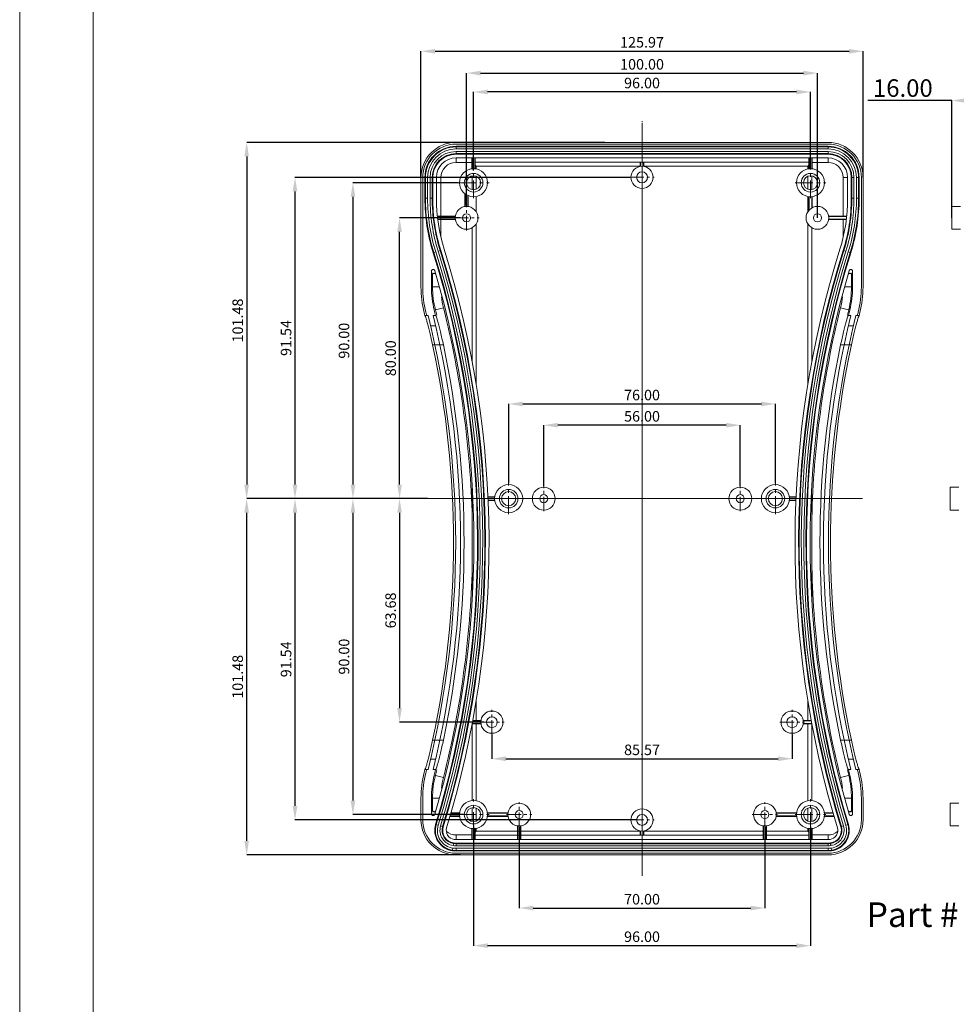
# Model space of a CAD drawing. Extents: x -84 to 1887, y -837 to 523.
# Drawn here: x -84 to 183, y 74 to 355 of the extents above; entities that cross this region are included whole.
import ezdxf

# ---------------------------------------------------------------- set-up
doc = ezdxf.new("R2010")
doc.units = 0
doc.header["$LTSCALE"] = 1.21
doc.header["$MEASUREMENT"] = 0
doc.linetypes.add('CENTER', pattern=[2, 1.25, -0.25, 0.25, -0.25])
doc.layers.get('0').update_dxf_attribs({"linetype": 'CONTINUOUS', "lineweight": 9})
doc.layers.get('Defpoints').update_dxf_attribs({"linetype": 'CONTINUOUS', "lineweight": 9})
doc.layers.add('dimension', color=3, linetype='CONTINUOUS', lineweight=9)
doc.layers.add('XL', color=1, linetype='CENTER', lineweight=9)
doc.styles.get("Standard").update_dxf_attribs({"font": 'Vrinda.ttf'})
doc.dimstyles.get("Standard").update_dxf_attribs({"dimtxt": 0.15625, "dimasz": 0.18, "dimexe": 0.18, "dimexo": 0.0625, "dimgap": 0.09, "dimtad": 0, "dimtih": 1, "dimtoh": 1, "dimdec": 4, "dimzin": 0, "dimdsep": 46, "dimtxsty": 'Standard', "dimcen": 0.09, "dimadec": 0, "dimazin": 0, "dimtp": 0.01, "dimtm": 0.01, "dimtfac": 1, "dimtdec": 4, "dimtofl": 0, "dimtmove": 0, "dimatfit": 0, "dimfxl": 1, "dimtolj": 1, "dimtzin": 0, "dimarcsym": 0})

# ---------------------------------------------------------------- blocks, each defined once
blk = doc.blocks.new('*D0')
at = {"layer": 'Defpoints', "color": 0}
for p in [(197.83, 331.89), (197.83, 314.7), (181.83, 298.49)]:
    blk.add_point(p, dxfattribs=at)
at = {"layer": 'dimension', "color": 4, "lineweight": -2}
for p, q in [((181.83, 331.89), (157.91, 331.89)), ((193.83, 331.89), (185.83, 331.89))]:
    blk.add_line(p, q, dxfattribs=at)
at = {"layer": 'dimension', "color": 6, "lineweight": -2}
for p, q in [((181.83, 298.49), (181.83, 331.89)), ((197.83, 314.7), (197.83, 331.89))]:
    blk.add_line(p, q, dxfattribs=at)
at = {"layer": 'dimension', "color": 4}
for points in [[(185.83, 332.56), (185.83, 331.23), (181.83, 331.89)], [(193.83, 332.56), (193.83, 331.23), (197.83, 331.89)]]:
    blk.add_solid(points, dxfattribs=at)
at = {"layer": 'dimension', "color": 3, "insert": (167.87, 335.46), "char_height": 5, "attachment_point": 5}
blk.add_mtext('\\A1;16.00', dxfattribs=at)
blk = doc.blocks.new('Griptech')
at = {"color": 7, "linetype": 'Continuous'}
for p, q in [((-367.397, -74.71), (-367.397, 284.993)), ((-361.863, -69.176), (-361.863, 279.459))]:
    blk.add_line(p, q, dxfattribs=at)
blk = doc.blocks.new('*D69')
at = {"color": 6, "lineweight": -2}
for p, q in [((30.73, 218.49), (24.45, 218.49)), ((48.5, 154.81), (24.45, 154.81))]:
    blk.add_line(p, q, dxfattribs=at)
at = {"color": 4, "lineweight": -2}
blk.add_line((24.45, 214.49), (24.45, 158.81), dxfattribs=at)
at = {"color": 4}
for points in [[(23.79, 214.49), (25.12, 214.49), (24.45, 218.49)], [(23.79, 158.81), (25.12, 158.81), (24.45, 154.81)]]:
    blk.add_solid(points, dxfattribs=at)
at = {"layer": 'Defpoints', "color": 0}
for p in [(30.73, 218.49), (24.45, 154.81), (48.5, 154.81)]:
    blk.add_point(p, dxfattribs=at)
at = {"color": 3, "insert": (21.91, 186.65), "char_height": 3, "attachment_point": 5, "rotation": 90}
blk.add_mtext('\\A1;63.68', dxfattribs=at)
blk = doc.blocks.new('*D70')
at = {"color": 6, "lineweight": -2}
for p, q in [((32.41, 218.49), (11.17, 218.49)), ((42.9, 128.49), (11.17, 128.49))]:
    blk.add_line(p, q, dxfattribs=at)
at = {"color": 4, "lineweight": -2}
blk.add_line((11.17, 214.49), (11.17, 132.49), dxfattribs=at)
at = {"color": 4}
for points in [[(10.5, 214.49), (11.84, 214.49), (11.17, 218.49)], [(10.5, 132.49), (11.84, 132.49), (11.17, 128.49)]]:
    blk.add_solid(points, dxfattribs=at)
at = {"layer": 'Defpoints', "color": 0}
for p in [(32.41, 218.49), (11.17, 128.49), (42.9, 128.49)]:
    blk.add_point(p, dxfattribs=at)
at = {"color": 3, "insert": (8.63, 173.49), "char_height": 3, "attachment_point": 5, "rotation": 90}
blk.add_mtext('\\A1;90.00', dxfattribs=at)
blk = doc.blocks.new('*D71')
at = {"color": 6, "lineweight": -2}
for p, q in [((16.81, 218.49), (-19.11, 218.49)), ((41.86, 117.01), (-19.11, 117.01))]:
    blk.add_line(p, q, dxfattribs=at)
at = {"color": 4, "lineweight": -2}
blk.add_line((-19.11, 121.01), (-19.11, 214.49), dxfattribs=at)
at = {"color": 4}
for points in [[(-19.78, 214.49), (-18.45, 214.49), (-19.11, 218.49)], [(-19.78, 121.01), (-18.45, 121.01), (-19.11, 117.01)]]:
    blk.add_solid(points, dxfattribs=at)
at = {"layer": 'Defpoints', "color": 0}
for p in [(-19.11, 218.49), (16.81, 218.49), (41.86, 117.01)]:
    blk.add_point(p, dxfattribs=at)
at = {"color": 3, "insert": (-21.66, 167.75), "char_height": 3, "attachment_point": 5, "rotation": 90}
blk.add_mtext('\\A1;101.48', dxfattribs=at)
blk = doc.blocks.new('*D72')
at = {"color": 6, "lineweight": -2}
for p, q in [((41.72, 298.49), (24.45, 298.49)), ((32.41, 218.49), (24.45, 218.49))]:
    blk.add_line(p, q, dxfattribs=at)
at = {"color": 4, "lineweight": -2}
blk.add_line((24.45, 222.49), (24.45, 294.49), dxfattribs=at)
at = {"color": 4}
for points in [[(23.79, 294.49), (25.12, 294.49), (24.45, 298.49)], [(23.79, 222.49), (25.12, 222.49), (24.45, 218.49)]]:
    blk.add_solid(points, dxfattribs=at)
at = {"layer": 'Defpoints', "color": 0}
for p in [(24.45, 298.49), (41.72, 298.49), (32.41, 218.49)]:
    blk.add_point(p, dxfattribs=at)
at = {"color": 3, "insert": (21.91, 258.49), "char_height": 3, "attachment_point": 5, "rotation": 90}
blk.add_mtext('\\A1;80.00', dxfattribs=at)
blk = doc.blocks.new('*D73')
at = {"color": 6, "lineweight": -2}
for p, q in [((41.15, 308.49), (11.17, 308.49)), ((18.93, 218.49), (11.17, 218.49))]:
    blk.add_line(p, q, dxfattribs=at)
at = {"color": 4, "lineweight": -2}
blk.add_line((11.17, 304.49), (11.17, 222.49), dxfattribs=at)
at = {"color": 4}
for points in [[(10.5, 304.49), (11.84, 304.49), (11.17, 308.49)], [(10.5, 222.49), (11.84, 222.49), (11.17, 218.49)]]:
    blk.add_solid(points, dxfattribs=at)
at = {"layer": 'Defpoints', "color": 0}
for p in [(41.15, 308.49), (11.17, 218.49), (18.93, 218.49)]:
    blk.add_point(p, dxfattribs=at)
at = {"color": 3, "insert": (8.63, 263.49), "char_height": 3, "attachment_point": 5, "rotation": 90}
blk.add_mtext('\\A1;90.00', dxfattribs=at)
blk = doc.blocks.new('*D74')
at = {"color": 6, "lineweight": -2}
for p, q in [((90.07, 310.03), (-5.34, 310.03)), ((5.74, 218.49), (-5.34, 218.49))]:
    blk.add_line(p, q, dxfattribs=at)
at = {"color": 4, "lineweight": -2}
blk.add_line((-5.34, 306.03), (-5.34, 222.49), dxfattribs=at)
at = {"color": 4}
for points in [[(-6.01, 306.03), (-4.67, 306.03), (-5.34, 310.03)], [(-6.01, 222.49), (-4.67, 222.49), (-5.34, 218.49)]]:
    blk.add_solid(points, dxfattribs=at)
at = {"layer": 'Defpoints', "color": 0}
for p in [(90.07, 310.03), (-5.34, 218.49), (5.74, 218.49)]:
    blk.add_point(p, dxfattribs=at)
at = {"color": 3, "insert": (-7.88, 264.26), "char_height": 3, "attachment_point": 5, "rotation": 90}
blk.add_mtext('\\A1;91.54', dxfattribs=at)
blk = doc.blocks.new('*D75')
at = {"color": 6, "lineweight": -2}
for p, q in [((3, 218.49), (-5.34, 218.49)), ((92, 126.96), (-5.34, 126.96))]:
    blk.add_line(p, q, dxfattribs=at)
at = {"color": 4, "lineweight": -2}
blk.add_line((-5.34, 214.49), (-5.34, 130.96), dxfattribs=at)
at = {"color": 4}
for points in [[(-6.01, 214.49), (-4.67, 214.49), (-5.34, 218.49)], [(-6.01, 130.96), (-4.67, 130.96), (-5.34, 126.96)]]:
    blk.add_solid(points, dxfattribs=at)
at = {"layer": 'Defpoints', "color": 0}
for p in [(3, 218.49), (-5.34, 126.96), (92, 126.96)]:
    blk.add_point(p, dxfattribs=at)
at = {"color": 3, "insert": (-7.88, 172.72), "char_height": 3, "attachment_point": 5, "rotation": 90}
blk.add_mtext('\\A1;91.54', dxfattribs=at)
blk = doc.blocks.new('*D76')
at = {"color": 6, "lineweight": -2}
for p, q in [((82.94, 319.98), (-19.11, 319.98)), ((0.2, 218.49), (-19.11, 218.49))]:
    blk.add_line(p, q, dxfattribs=at)
at = {"color": 4, "lineweight": -2}
blk.add_line((-19.11, 315.98), (-19.11, 222.49), dxfattribs=at)
at = {"color": 4}
for points in [[(-19.78, 315.98), (-18.45, 315.98), (-19.11, 319.98)], [(-19.78, 222.49), (-18.45, 222.49), (-19.11, 218.49)]]:
    blk.add_solid(points, dxfattribs=at)
at = {"layer": 'Defpoints', "color": 0}
for p in [(82.94, 319.98), (-19.11, 218.49), (0.2, 218.49)]:
    blk.add_point(p, dxfattribs=at)
at = {"color": 3, "insert": (-21.66, 269.24), "char_height": 3, "attachment_point": 5, "rotation": 90}
blk.add_mtext('\\A1;101.48', dxfattribs=at)
blk = doc.blocks.new('*D77')
at = {"color": 6, "lineweight": -2}
for p, q in [((30.56, 310.03), (30.56, 345.94)), ((156.53, 309.99), (156.53, 345.94))]:
    blk.add_line(p, q, dxfattribs=at)
at = {"color": 4, "lineweight": -2}
blk.add_line((34.56, 345.94), (152.53, 345.94), dxfattribs=at)
at = {"color": 4}
for points in [[(34.56, 346.61), (34.56, 345.28), (30.56, 345.94)], [(152.53, 346.61), (152.53, 345.28), (156.53, 345.94)]]:
    blk.add_solid(points, dxfattribs=at)
at = {"layer": 'Defpoints', "color": 0}
for p in [(156.53, 345.94), (30.56, 310.03), (156.53, 309.99)]:
    blk.add_point(p, dxfattribs=at)
at = {"color": 3, "insert": (93.55, 348.49), "char_height": 3, "attachment_point": 5}
blk.add_mtext('\\A1;125.97', dxfattribs=at)
blk = doc.blocks.new('*D78')
at = {"color": 6, "lineweight": -2}
for p, q in [((43.55, 302.07), (43.55, 339.72)), ((143.55, 298.49), (143.55, 339.72))]:
    blk.add_line(p, q, dxfattribs=at)
at = {"color": 4, "lineweight": -2}
blk.add_line((47.55, 339.72), (139.55, 339.72), dxfattribs=at)
at = {"color": 4}
for points in [[(47.55, 340.39), (47.55, 339.05), (43.55, 339.72)], [(139.55, 340.39), (139.55, 339.05), (143.55, 339.72)]]:
    blk.add_solid(points, dxfattribs=at)
at = {"layer": 'Defpoints', "color": 0}
for p in [(143.55, 339.72), (43.55, 302.07), (143.55, 298.49)]:
    blk.add_point(p, dxfattribs=at)
at = {"color": 3, "insert": (93.55, 342.22), "char_height": 3, "attachment_point": 5}
blk.add_mtext('\\A1;100.00', dxfattribs=at)
blk = doc.blocks.new('*D79')
at = {"color": 6, "lineweight": -2}
for p, q in [((45.55, 311.93), (45.55, 334.34)), ((141.55, 312.49), (141.55, 334.34))]:
    blk.add_line(p, q, dxfattribs=at)
at = {"color": 4, "lineweight": -2}
blk.add_line((137.55, 334.34), (49.55, 334.34), dxfattribs=at)
at = {"color": 4}
for points in [[(49.55, 335.01), (49.55, 333.68), (45.55, 334.34)], [(137.55, 335.01), (137.55, 333.68), (141.55, 334.34)]]:
    blk.add_solid(points, dxfattribs=at)
at = {"layer": 'Defpoints', "color": 0}
for p in [(45.55, 334.34), (45.55, 311.93), (141.55, 312.49)]:
    blk.add_point(p, dxfattribs=at)
at = {"color": 3, "insert": (93.55, 336.89), "char_height": 3, "attachment_point": 5}
blk.add_mtext('\\A1;96.00', dxfattribs=at)
blk = doc.blocks.new('*D80')
at = {"color": 6, "lineweight": -2}
for p, q in [((55.55, 222.89), (55.55, 245.48)), ((131.55, 222.89), (131.55, 245.48))]:
    blk.add_line(p, q, dxfattribs=at)
at = {"color": 4, "lineweight": -2}
blk.add_line((59.55, 245.48), (127.55, 245.48), dxfattribs=at)
at = {"color": 4}
for points in [[(59.55, 246.14), (59.55, 244.81), (55.55, 245.48)], [(127.55, 246.14), (127.55, 244.81), (131.55, 245.48)]]:
    blk.add_solid(points, dxfattribs=at)
at = {"layer": 'Defpoints', "color": 0}
for p in [(131.55, 245.48), (55.55, 222.89), (131.55, 222.89)]:
    blk.add_point(p, dxfattribs=at)
at = {"color": 3, "insert": (93.55, 248.02), "char_height": 3, "attachment_point": 5}
blk.add_mtext('\\A1;76.00', dxfattribs=at)
blk = doc.blocks.new('*D81')
at = {"color": 6, "lineweight": -2}
for p, q in [((65.55, 222.07), (65.55, 239.41)), ((121.55, 222.07), (121.55, 239.41))]:
    blk.add_line(p, q, dxfattribs=at)
at = {"color": 4, "lineweight": -2}
blk.add_line((117.55, 239.41), (69.55, 239.41), dxfattribs=at)
at = {"color": 4}
for points in [[(69.55, 240.08), (69.55, 238.74), (65.55, 239.41)], [(117.55, 240.08), (117.55, 238.74), (121.55, 239.41)]]:
    blk.add_solid(points, dxfattribs=at)
at = {"layer": 'Defpoints', "color": 0}
for p in [(65.55, 239.41), (65.55, 222.07), (121.55, 222.07)]:
    blk.add_point(p, dxfattribs=at)
at = {"color": 3, "insert": (93.55, 241.95), "char_height": 3, "attachment_point": 5}
blk.add_mtext('\\A1;56.00', dxfattribs=at)
blk = doc.blocks.new('*D82')
at = {"color": 6, "lineweight": -2}
for p, q in [((50.76, 151.34), (50.76, 144.4)), ((136.33, 151.34), (136.33, 144.4))]:
    blk.add_line(p, q, dxfattribs=at)
at = {"color": 4, "lineweight": -2}
blk.add_line((54.76, 144.4), (132.33, 144.4), dxfattribs=at)
at = {"color": 4}
for points in [[(54.76, 145.06), (54.76, 143.73), (50.76, 144.4)], [(132.33, 145.06), (132.33, 143.73), (136.33, 144.4)]]:
    blk.add_solid(points, dxfattribs=at)
at = {"layer": 'Defpoints', "color": 0}
for p in [(50.76, 151.34), (136.33, 151.34), (136.33, 144.4)]:
    blk.add_point(p, dxfattribs=at)
at = {"color": 3, "insert": (93.55, 146.94), "char_height": 3, "attachment_point": 5}
blk.add_mtext('\\A1;85.57', dxfattribs=at)
blk = doc.blocks.new('*D83')
at = {"color": 6, "lineweight": -2}
for p, q in [((58.55, 124.92), (58.55, 101.88)), ((128.55, 124.92), (128.55, 101.88))]:
    blk.add_line(p, q, dxfattribs=at)
at = {"color": 4, "lineweight": -2}
blk.add_line((62.55, 101.88), (124.55, 101.88), dxfattribs=at)
at = {"color": 4}
for points in [[(62.55, 102.54), (62.55, 101.21), (58.55, 101.88)], [(124.55, 102.54), (124.55, 101.21), (128.55, 101.88)]]:
    blk.add_solid(points, dxfattribs=at)
at = {"layer": 'Defpoints', "color": 0}
for p in [(58.55, 124.92), (128.55, 124.92), (128.55, 101.88)]:
    blk.add_point(p, dxfattribs=at)
at = {"color": 3, "insert": (93.55, 104.38), "char_height": 3, "attachment_point": 5}
blk.add_mtext('\\A1;70.00', dxfattribs=at)
blk = doc.blocks.new('*D84')
at = {"color": 6, "lineweight": -2}
for p, q in [((45.55, 125.3), (45.55, 91.15)), ((141.55, 124.99), (141.55, 91.15))]:
    blk.add_line(p, q, dxfattribs=at)
at = {"color": 4, "lineweight": -2}
blk.add_line((137.55, 91.15), (49.55, 91.15), dxfattribs=at)
at = {"color": 4}
for points in [[(49.55, 91.82), (49.55, 90.48), (45.55, 91.15)], [(137.55, 91.82), (137.55, 90.48), (141.55, 91.15)]]:
    blk.add_solid(points, dxfattribs=at)
at = {"layer": 'Defpoints', "color": 0}
for p in [(45.55, 125.3), (141.55, 124.99), (45.55, 91.15)]:
    blk.add_point(p, dxfattribs=at)
at = {"color": 3, "insert": (93.55, 93.7), "char_height": 3, "attachment_point": 5}
blk.add_mtext('\\A1;96.00', dxfattribs=at)

msp = doc.modelspace()

# ---------------------------------------------------------------- linework, layer by layer
at = {"color": 7, "linetype": 'Continuous'}
for p, q in [((146.54635, 319.97634), (40.54635, 319.97634)), ((40.54635, 319.4938), (146.54635, 319.4938)), ((146.54635, 318.86653), (40.54635, 318.86653)), ((40.54635, 316.61742), (146.54635, 316.61742)), ((40.54635, 315.59197), (146.54635, 315.59197)), ((45.04635, 314.29283), (40.54635, 314.29283)), ((45.04635, 312.46243), (45.04635, 315.59197)), ((45.14635, 312.47375), (45.14635, 315.59197)), ((45.94635, 312.47375), (45.94635, 315.59197)), ((46.04635, 312.46243), (46.04635, 315.59197)), ((46.04635, 314.35633), (141.04635, 314.35633)), ((93.04635, 313.15138), (93.04635, 314.35633)), ((93.14635, 313.16577), (93.14635, 314.35633)), ((93.94635, 313.16577), (93.94635, 314.35633)), ((94.04635, 313.15138), (94.04635, 314.35633)), ((141.04635, 312.46243), (141.04635, 315.59197)), ((141.14635, 312.47375), (141.14635, 315.59197)), ((141.94635, 312.47375), (141.94635, 315.59197)), ((142.04635, 312.46243), (142.04635, 315.59197)), ((146.54635, 314.29283), (142.04635, 314.29283)), ((46.04635, 313.50491), (46.31452, 313.23674)), ((46.31452, 313.23674), (93.04635, 313.23674)), ((46.31452, 312.41935), (46.31452, 313.23674)), ((94.04635, 313.23674), (140.77817, 313.23674)), ((141.04635, 313.50491), (140.77817, 313.23674)), ((140.77817, 313.23674), (140.77817, 312.41935)), ((30.56381, 278.80177), (30.56381, 309.9938)), ((31.04635, 278.80177), (31.04635, 309.9938)), ((31.67362, 309.9938), (31.67362, 304.05019)), ((33.92273, 304.05019), (33.92273, 309.9938)), ((34.94818, 304.05019), (34.94818, 309.9938)), ((36.24732, 309.9938), (36.24732, 293.0929)), ((45.15952, 306.56201), (45.15952, 310.4256)), ((46.31452, 306.64721), (46.31452, 310.3404)), ((140.77817, 310.3404), (140.77817, 306.64721)), ((141.93317, 310.4256), (141.93317, 306.56201)), ((150.84538, 298.9938), (150.84538, 309.9938)), ((152.14452, 309.9938), (152.14452, 304.05019)), ((153.16997, 309.9938), (153.16997, 304.05019)), ((155.41907, 304.05019), (155.41907, 309.9938)), ((156.04635, 309.9938), (156.04635, 278.80177)), ((156.52889, 278.80177), (156.52889, 309.9938)), ((43.04635, 305.3713), (43.04635, 301.70511)), ((43.14635, 305.2938), (43.14635, 301.71909)), ((43.94635, 304.82774), (43.94635, 301.71909)), ((44.04635, 304.7857), (44.04635, 301.70511)), ((46.31452, 300.19666), (46.31452, 304.56826)), ((140.77817, 304.56826), (140.77817, 300.19666)), ((141.04635, 304.52518), (141.04635, 300.57046)), ((141.14635, 304.51385), (141.14635, 300.68526)), ((141.94635, 304.51385), (141.94635, 301.32267)), ((142.04635, 304.52518), (142.04635, 301.37694)), ((184.33193, 301.7438), (181.83193, 301.7438)), ((181.83193, 295.2438), (181.83193, 301.7438)), ((40.33504, 298.9938), (35.21193, 298.9938)), ((40.32106, 298.8938), (35.22249, 298.8938)), ((40.32106, 298.0938), (35.31456, 298.0938)), ((40.33504, 297.9938), (35.32702, 297.9938)), ((146.75766, 298.9938), (151.88077, 298.9938)), ((146.75766, 297.9938), (151.76568, 297.9938)), ((146.77164, 298.8938), (151.8702, 298.8938)), ((146.77164, 298.0938), (151.77813, 298.0938)), ((150.84538, 292.88826), (150.84538, 297.9938)), ((45.15952, 257.50095), (45.15952, 295.67243)), ((46.31452, 250.90812), (46.31452, 296.79095)), ((140.77817, 296.79095), (140.77817, 250.90812)), ((141.93317, 295.67243), (141.93317, 257.50095)), ((184.33193, 295.2438), (181.83193, 295.2438)), ((33.54818, 278.80177), (33.54818, 283.27971)), ((33.85151, 278.80177), (33.85151, 282.23788)), ((153.24118, 282.23788), (153.24118, 278.80177)), ((153.54452, 278.80177), (153.54452, 283.27971)), ((32.16776, 270.68142), (31.67066, 270.68142)), ((32.164, 270.69662), (32.57603, 270.69662)), ((34.01785, 270.69662), (34.74048, 270.69662)), ((153.07484, 270.69662), (152.35221, 270.69662)), ((154.9287, 270.69662), (154.51666, 270.69662)), ((155.42204, 270.68142), (154.92494, 270.68142)), ((33.29865, 267.69662), (34.73653, 267.69662)), ((153.79405, 267.69662), (152.35617, 267.69662)), ((45.15952, 212.9384), (45.15952, 222.38346)), ((181.33193, 215.2438), (181.33193, 221.7438)), ((183.83193, 221.7438), (181.33193, 221.7438)), ((49.64558, 218.9938), (51.57772, 218.9938)), ((49.65022, 218.8938), (51.5664, 218.8938)), ((137.44711, 218.9938), (135.51497, 218.9938)), ((137.44247, 218.8938), (135.5263, 218.8938)), ((141.93317, 219.68907), (141.93317, 212.9384)), ((49.68605, 218.0938), (51.5664, 218.0938)), ((49.69036, 217.9938), (51.57772, 217.9938)), ((137.40233, 217.9938), (135.51497, 217.9938)), ((137.40665, 218.0938), (135.5263, 218.0938)), ((183.83193, 215.2438), (181.33193, 215.2438)), ((45.15952, 192.29805), (45.15952, 199.04921)), ((141.93317, 199.04921), (141.93317, 189.60414)), ((46.31452, 155.31497), (46.31452, 161.07948)), ((140.77817, 161.07948), (140.77817, 155.31497)), ((47.64288, 154.31497), (45.12726, 154.31497)), ((47.62849, 154.41497), (45.14607, 154.41497)), ((45.15952, 132.47505), (45.15952, 154.48665)), ((47.62849, 155.21497), (45.29513, 155.21497)), ((47.64288, 155.31497), (45.31359, 155.31497)), ((46.31452, 132.41935), (46.31452, 154.31497)), ((139.44981, 155.31497), (141.7791, 155.31497)), ((139.44981, 154.31497), (141.96543, 154.31497)), ((139.46421, 155.21497), (141.79757, 155.21497)), ((139.46421, 154.41497), (141.94663, 154.41497)), ((140.77817, 154.31497), (140.77817, 132.41935)), ((141.93317, 154.48665), (141.93317, 132.47505)), ((34.73653, 144.29098), (33.29865, 144.29098)), ((153.79405, 144.29098), (152.35617, 144.29098)), ((32.16776, 141.30618), (31.67066, 141.30618)), ((32.164, 141.29098), (32.57603, 141.29098)), ((34.01785, 141.29098), (34.74048, 141.29098)), ((153.07484, 141.29098), (152.35221, 141.29098)), ((154.9287, 141.29098), (154.51666, 141.29098)), ((155.42204, 141.30618), (154.92494, 141.30618)), ((30.56381, 126.9938), (30.56381, 133.18584)), ((31.04635, 126.9938), (31.04635, 133.18584)), ((33.54818, 128.7079), (33.54818, 133.18584)), ((33.85151, 129.74972), (33.85151, 133.18584)), ((153.24118, 133.18584), (153.24118, 129.74972)), ((153.54452, 128.7079), (153.54452, 133.18584)), ((156.04635, 133.18584), (156.04635, 126.9938)), ((156.52889, 126.9938), (156.52889, 133.18584)), ((45.15952, 126.56201), (45.15952, 130.4256)), ((46.31452, 126.64721), (46.31452, 130.3404)), ((140.77817, 130.3404), (140.77817, 126.64721)), ((141.93317, 130.4256), (141.93317, 126.56201)), ((181.33193, 125.2438), (181.33193, 131.7438)), ((183.83193, 131.7438), (181.33193, 131.7438)), ((41.57772, 127.9938), (38.83981, 127.9938)), ((41.5664, 128.0938), (38.86886, 128.0938)), ((41.5664, 128.8938), (39.09983, 128.8938)), ((41.57772, 128.9938), (39.12852, 128.9938)), ((55.33504, 128.9938), (49.51497, 128.9938)), ((55.33504, 127.9938), (49.51497, 127.9938)), ((55.32106, 128.8938), (49.5263, 128.8938)), ((55.32106, 128.0938), (49.5263, 128.0938)), ((131.75766, 128.9938), (137.57772, 128.9938)), ((131.75766, 127.9938), (137.57772, 127.9938)), ((131.77164, 128.8938), (137.5664, 128.8938)), ((131.77164, 128.0938), (137.5664, 128.0938)), ((145.51497, 128.9938), (147.96418, 128.9938)), ((145.51497, 127.9938), (148.25288, 127.9938)), ((145.5263, 128.8938), (147.99287, 128.8938)), ((145.5263, 128.0938), (148.22383, 128.0938)), ((45.04635, 124.52518), (45.04635, 121.39563)), ((45.14635, 124.51385), (45.14635, 121.39563)), ((45.94635, 124.51385), (45.94635, 121.39563)), ((46.04635, 124.52518), (46.04635, 121.39563)), ((46.04635, 123.48269), (46.31452, 123.75087)), ((46.31452, 123.75087), (46.31452, 124.56826)), ((93.04635, 123.75087), (46.31452, 123.75087)), ((58.04635, 125.2825), (58.04635, 121.39563)), ((58.14635, 125.26851), (58.14635, 121.39563)), ((58.94635, 125.26851), (58.94635, 121.39563)), ((59.04635, 125.2825), (59.04635, 121.39563)), ((93.04635, 123.83623), (93.04635, 122.63128)), ((93.14635, 123.82184), (93.14635, 122.63128)), ((93.94635, 123.82184), (93.94635, 122.63128)), ((94.04635, 123.83623), (94.04635, 122.63128)), ((128.04635, 123.75087), (94.04635, 123.75087)), ((128.04635, 125.2825), (128.04635, 121.39563)), ((128.14635, 125.26851), (128.14635, 121.39563)), ((128.94635, 125.26851), (128.94635, 121.39563)), ((129.04635, 125.2825), (129.04635, 121.39563)), ((140.77817, 123.75087), (129.04635, 123.75087)), ((140.77817, 124.56826), (140.77817, 123.75087)), ((141.04635, 123.48269), (140.77817, 123.75087)), ((141.04635, 124.52518), (141.04635, 121.39563)), ((141.14635, 124.51385), (141.14635, 121.39563)), ((141.94635, 124.51385), (141.94635, 121.39563)), ((142.04635, 124.52518), (142.04635, 121.39563)), ((183.83193, 125.2438), (181.33193, 125.2438)), ((40.54635, 122.69477), (45.04635, 122.69477)), ((146.54635, 121.39563), (40.54635, 121.39563)), ((128.04635, 122.63128), (46.04635, 122.63128)), ((141.04635, 122.63128), (129.04635, 122.63128)), ((142.04635, 122.69477), (146.54635, 122.69477)), ((39.56861, 118.17512), (39.58879, 118.33815)), ((39.67018, 118.93251), (39.58879, 118.33815)), ((39.84611, 120.4073), (39.82571, 120.24428)), ((146.54635, 120.37018), (40.54635, 120.37018)), ((40.54635, 118.12108), (146.54635, 118.12108)), ((147.24659, 120.4073), (147.26698, 120.24428)), ((147.43794, 118.93442), (147.50391, 118.33815)), ((147.52408, 118.17512), (147.50391, 118.33815)), ((146.54635, 117.4938), (40.54635, 117.4938)), ((40.54635, 117.01126), (146.54635, 117.01126))]:
    msp.add_line(p, q, dxfattribs=at)
at = {"color": 1, "linetype": 'CENTER', "ltscale": 3.358678}
for p, q in [((45.54635, 304.0938), (45.54635, 312.8938)), ((141.54635, 304.0938), (141.54635, 312.8938)), ((41.14635, 308.4938), (49.94635, 308.4938)), ((137.14635, 308.4938), (145.94635, 308.4938)), ((55.54635, 214.0938), (55.54635, 222.8938)), ((131.54635, 214.0938), (131.54635, 222.8938)), ((51.14635, 218.4938), (59.94635, 218.4938)), ((127.14635, 218.4938), (135.94635, 218.4938)), ((45.54635, 124.0938), (45.54635, 132.8938)), ((141.54635, 124.0938), (141.54635, 132.8938)), ((41.14635, 128.4938), (49.94635, 128.4938)), ((137.14635, 128.4938), (145.94635, 128.4938))]:
    msp.add_line(p, q, dxfattribs=at)
at = {"color": 1, "linetype": 'CENTER', "ltscale": 2.652572}
for p, q in [((93.54635, 306.55715), (93.54635, 313.5071)), ((90.07137, 310.03213), (97.02132, 310.03213)), ((50.76213, 151.33999), (50.76213, 158.28994)), ((136.33056, 151.33999), (136.33056, 158.28994)), ((47.28716, 154.81497), (54.2371, 154.81497)), ((132.85559, 154.81497), (139.80554, 154.81497)), ((93.54635, 123.4805), (93.54635, 130.43045)), ((90.07137, 126.95548), (97.02132, 126.95548))]:
    msp.add_line(p, q, dxfattribs=at)
at = {"color": 1, "linetype": 'CENTER', "ltscale": 2.728926}
for p, q in [((43.54635, 294.9188), (43.54635, 302.0688)), ((39.97135, 298.4938), (47.12135, 298.4938)), ((65.54635, 214.9188), (65.54635, 222.0688)), ((121.54635, 214.9188), (121.54635, 222.0688)), ((61.97135, 218.4938), (69.12135, 218.4938)), ((117.97135, 218.4938), (125.12135, 218.4938)), ((58.54635, 124.9188), (58.54635, 132.0688)), ((128.54635, 124.9188), (128.54635, 132.0688)), ((54.97135, 128.4938), (62.12135, 128.4938)), ((124.97135, 128.4938), (132.12135, 128.4938))]:
    msp.add_line(p, q, dxfattribs=at)
at = {"color": 7, "linetype": 'Continuous'}
for centre, radius in [((45.54635, 308.4938), 4), ((93.54635, 310.03213), 3.15907), ((93.54635, 310.03213), 1.55), ((141.54635, 308.4938), 4), ((45.54635, 308.4938), 2.65), ((45.54635, 308.4938), 2), ((141.54635, 308.4938), 2.65), ((141.54635, 308.4938), 2), ((43.54635, 298.4938), 3.25), ((143.54635, 298.4938), 3.25), ((43.54635, 298.4938), 1.15), ((143.54635, 298.4938), 1.15), ((55.54635, 218.4938), 4), ((65.54635, 218.4938), 3.25), ((65.54635, 218.4938), 3.25), ((65.54635, 218.4938), 3.25), ((121.54635, 218.4938), 3.25), ((131.54635, 218.4938), 4), ((55.54635, 218.4938), 2.65), ((55.54635, 218.4938), 2), ((65.54635, 218.4938), 1.15), ((65.54635, 218.4938), 1.15), ((65.54635, 218.4938), 1.15), ((121.54635, 218.4938), 1.15), ((131.54635, 218.4938), 2.65), ((131.54635, 218.4938), 2), ((50.76213, 154.81497), 3.15907), ((136.33056, 154.81497), 3.15907), ((50.76213, 154.81497), 1.55), ((136.33056, 154.81497), 1.55), ((45.54635, 128.4938), 4), ((141.54635, 128.4938), 4), ((45.54635, 128.4938), 2.65), ((45.54635, 128.4938), 2), ((58.54635, 128.4938), 3.25), ((58.54635, 128.4938), 1.15), ((93.54635, 126.95548), 3.15907), ((128.54635, 128.4938), 3.25), ((128.54635, 128.4938), 1.15), ((141.54635, 128.4938), 2.65), ((141.54635, 128.4938), 2), ((93.54635, 126.95548), 1.55)]:
    msp.add_circle(centre, radius, dxfattribs=at)
for centre, radius, start, end in [((40.54635, 309.9938), 9.98254, 90, 180), ((146.54635, 309.9938), 9.98254, 0, 90), ((40.54635, 309.9938), 9.5, 90, 180), ((40.54635, 309.9938), 8.87272, 90, 180), ((146.54635, 309.9938), 9.5, 0, 90), ((146.54635, 309.9938), 8.87272, 0, 90), ((40.54635, 309.9938), 6.62362, 90, 180), ((40.54635, 309.9938), 5.59817, 90, 180), ((40.54635, 309.9938), 4.29903, 90, 180), ((146.54635, 309.9938), 6.62362, 0, 90), ((146.54635, 309.9938), 5.59817, 0, 90), ((146.54635, 309.9938), 4.29903, 0, 90), ((83.54818, 304.05019), 51.87455, 180, 197.3945924), ((83.54818, 304.05019), 49.62545, 180, 197.3945924), ((83.54818, 304.05019), 48.6, 180.0000006, 197.3945924), ((103.54452, 304.05019), 48.6, 342.6054076, 0), ((103.54452, 304.05019), 49.62545, 342.6054076, 0), ((103.54452, 304.05019), 51.87455, 342.6054076, 0), ((-229.45365, 205.9938), 278.37638, 343.0958335, 17.3945924), ((-229.45365, 205.9938), 279.40183, 343.0958335, 17.3945924), ((416.54635, 205.9938), 279.40183, 162.6054076, 196.9041665), ((416.54635, 205.9938), 278.37638, 162.6054076, 196.9041665), ((-229.45365, 205.9938), 276.12728, 343.0958335, 17.3945924), ((416.54635, 205.9938), 276.12728, 162.6054076, 196.9041665), ((-229.45365, 205.9938), 275.10183, 343.6538576, 16.346143), ((416.54635, 205.9938), 275.10183, 163.6538576, 196.346143), ((60.54635, 278.80177), 29.98254, 180, 194.0934955), ((60.54635, 278.80177), 29.5, 180, 194.0934955), ((60.54635, 278.80177), 26.99817, 180, 194.0934955), ((60.54635, 278.80177), 26.69484, 180, 194.0934955), ((126.54635, 278.80177), 26.69484, 345.9065045, 0), ((126.54635, 278.80177), 26.99817, 345.9065045, 0), ((126.54635, 278.80177), 29.5, 345.9065045, 0), ((126.54635, 278.80177), 29.98254, 345.9065045, 0), ((60.54635, 278.80177), 24.29903, 186.5824052, 194.0934955), ((126.54635, 278.80177), 24.29903, 345.9065045, 353.4175973), ((-229.45365, 205.9938), 272.00183, 13.7612384, 14.0934955), ((-229.45365, 205.9938), 272.30516, 13.7591175, 14.0934955), ((-229.45365, 205.9938), 274.70097, 1.448624, 14.0934955), ((416.54635, 205.9938), 274.70097, 165.9065045, 178.551376), ((416.54635, 205.9938), 272.30516, 165.9065045, 166.2408777), ((416.54635, 205.9938), 272.00183, 165.9065045, 166.2387616), ((-229.45365, 205.9938), 269.01746, 13.9136214, 14.0934955), ((-229.45365, 205.9938), 269.5, 13.8915379, 14.0934955), ((-229.45365, 205.9938), 269.9, 346.129462, 13.870538), ((-229.45365, 205.9938), 271.3, 346.202459, 13.797541), ((416.54635, 205.9938), 271.3, 166.202459, 193.797541), ((416.54635, 205.9938), 269.9, 166.129462, 193.870538), ((416.54635, 205.9938), 269.5, 165.9065045, 166.1084621), ((416.54635, 205.9938), 269.01746, 165.9065045, 166.0863786), ((-229.45365, 205.9938), 269.29234, 347.9255508, 12.0744492), ((-229.45365, 205.9938), 272.29417, 348.0606343, 11.9393657), ((416.54635, 205.9938), 272.29417, 168.0606343, 191.9393657), ((416.54635, 205.9938), 269.29234, 167.9255508, 192.0744492), ((-229.45365, 205.9938), 274.70097, 345.9065045, 358.551376), ((416.54635, 205.9938), 274.70097, 181.448624, 194.0934955), ((60.54635, 133.18584), 29.98254, 165.9065045, 180), ((60.54635, 133.18584), 29.5, 165.9065045, 180), ((-229.45365, 205.9938), 269.01746, 345.9065045, 346.0863786), ((-229.45365, 205.9938), 269.5, 345.9065045, 346.1084621), ((-229.45365, 205.9938), 272.00183, 345.9065045, 346.2387616), ((-229.45365, 205.9938), 272.30516, 345.9065045, 346.2408777), ((416.54635, 205.9938), 272.30516, 193.7591175, 194.0934955), ((416.54635, 205.9938), 272.00183, 193.7612384, 194.0934955), ((416.54635, 205.9938), 269.5, 193.8915379, 194.0934955), ((126.54635, 133.18584), 29.5, 0, 14.0934955), ((416.54635, 205.9938), 269.01746, 193.9136214, 194.0934955), ((126.54635, 133.18584), 29.98254, 0, 14.0934955), ((60.54635, 133.18584), 26.99817, 165.9065045, 180), ((60.54635, 133.18584), 26.69484, 165.9065045, 180), ((60.54635, 133.18584), 24.29903, 165.9065045, 173.4173652), ((126.54635, 133.18584), 24.29903, 6.5826373, 14.0934955), ((126.54635, 133.18584), 26.69484, 0, 14.0934955), ((126.54635, 133.18584), 26.99817, 0, 14.0934955), ((40.54635, 126.9938), 9.98254, 180, 270), ((40.54635, 126.9938), 9.5, 180, 270), ((146.54635, 126.9938), 9.98254, 270, 0), ((146.54635, 126.9938), 9.5, 270, 0), ((40.36357, 123.99563), 5.87455, 163.0958335, 262.2228136), ((40.36357, 123.99563), 3.62545, 163.0958335, 261.794209), ((40.36357, 123.99563), 2.6, 163.0958335, 261.3899719), ((40.54635, 126.9938), 4.29903, 230.4066805, 270), ((146.54635, 126.9938), 4.29903, 270, 309.5933195), ((146.72913, 123.99563), 2.6, 278.6100281, 16.9041665), ((146.72913, 123.99563), 3.62545, 278.205791, 16.9041665), ((146.72913, 123.99563), 5.87455, 277.7771864, 16.9041665), ((40.54635, 126.9938), 5.59817, 264.1352562, 270), ((146.54635, 126.9938), 5.59817, 270, 275.8647438), ((40.54635, 126.9938), 8.87272, 263.673426, 270), ((40.54635, 126.9938), 6.62362, 263.931443, 270), ((146.54635, 126.9938), 6.62362, 270, 276.068557), ((146.54635, 126.9938), 8.87272, 270, 276.326574)]:
    msp.add_arc(centre, radius, start, end, dxfattribs=at)
for points in [[(33.54818, 283.27971), (33.58894, 283.47862), (33.70537, 283.64552), (33.87758, 283.75158), (34.07669, 283.78024), (34.27271, 283.72682), (34.43265, 283.59859), (34.52827, 283.41835)], [(152.56442, 283.41835), (152.66007, 283.59863), (152.82003, 283.72685), (153.01603, 283.78024), (153.21513, 283.75157), (153.38734, 283.6455), (153.50376, 283.4786), (153.54452, 283.27971)], [(34.78146, 282.43031), (34.65728, 282.55906), (34.49311, 282.64939), (34.31165, 282.68281), (34.13489, 282.65273), (33.98576, 282.56002), (33.88634, 282.41529), (33.85151, 282.23789)], [(153.24118, 282.23789), (153.19639, 282.43739), (153.07172, 282.59006), (152.89264, 282.67177), (152.6874, 282.6734), (152.48962, 282.59645), (152.32675, 282.45108), (152.3041, 282.42002)], [(31.76443, 270.51097), (31.67066, 270.68142)], [(32.68552, 267.3888), (32.32688, 268.71259), (32.02908, 269.723), (31.80554, 270.38945), (31.76443, 270.51097)], [(34.74048, 270.69662), (34.8543, 270.49736), (35.0644, 269.89355), (35.35757, 268.90858), (35.71998, 267.57225), (36.12104, 265.9791), (36.54114, 264.19055), (36.95, 262.32505)], [(150.14269, 262.32505), (150.55154, 264.1905), (150.97162, 265.97894), (151.37265, 267.572), (151.73505, 268.90833), (152.02823, 269.89337), (152.23837, 270.49729), (152.35221, 270.69662)], [(155.32826, 270.51096), (155.28719, 270.38953), (155.06367, 269.72319), (154.76588, 268.71283), (154.40723, 267.38902)], [(155.42204, 270.68142), (155.32826, 270.51096)], [(33.88103, 262.32505), (33.48471, 264.11538), (33.07716, 265.83862), (32.68552, 267.3888)], [(154.40723, 267.38902), (154.01557, 265.83877), (153.608, 264.11543), (153.21166, 262.32505)], [(45.15952, 212.9384), (45.18746, 208.30869), (45.18746, 203.67892), (45.15952, 199.04921)], [(141.93317, 199.04921), (141.90523, 203.67892), (141.90523, 208.30869), (141.93317, 212.9384)], [(32.68524, 144.59771), (33.07685, 146.14774), (33.48463, 147.87187), (33.88103, 149.66256)], [(36.95, 149.66256), (36.54112, 147.79699), (36.12095, 146.00817), (35.71995, 144.41525), (35.35759, 143.07909), (35.06442, 142.0941), (34.85431, 141.49029), (34.74048, 141.29098)], [(152.35221, 141.29098), (152.23841, 141.49022), (152.02834, 142.09392), (151.73517, 143.07883), (151.37281, 144.415), (150.97178, 146.00801), (150.55159, 147.79693), (150.14269, 149.66256)], [(153.21166, 149.66256), (153.60806, 147.87192), (154.01581, 146.14788), (154.4074, 144.59793)], [(31.76443, 141.47666), (31.80547, 141.59797), (32.02888, 142.26397), (32.32665, 143.27419), (32.68524, 144.59771)], [(154.4074, 144.59793), (154.76597, 143.27443), (155.06376, 142.26415), (155.2872, 141.59805), (155.32826, 141.47665)], [(31.67066, 141.30618), (31.76443, 141.47666)], [(155.32826, 141.47665), (155.42204, 141.30618)], [(33.85151, 129.74972), (33.88735, 129.56994), (33.98893, 129.4246), (34.13932, 129.33325), (34.31587, 129.30486), (34.49605, 129.33928), (34.65895, 129.42985), (34.78164, 129.55755)], [(152.31123, 129.5573), (152.43541, 129.42855), (152.59958, 129.33822), (152.78104, 129.3048), (152.95781, 129.33487), (153.10694, 129.42759), (153.20635, 129.57232), (153.24118, 129.74972)], [(34.52827, 128.56926), (34.43262, 128.38897), (34.27266, 128.26076), (34.07667, 128.20737), (33.87756, 128.23603), (33.70535, 128.34211), (33.58893, 128.509), (33.54818, 128.7079)], [(153.54452, 128.7079), (153.50376, 128.509), (153.38734, 128.34211), (153.21513, 128.23603), (153.01603, 128.20737), (152.82003, 128.26076), (152.66007, 128.38897), (152.56442, 128.56926)], [(39.75144, 119.6489), (39.78817, 119.94362), (39.81531, 120.16109), (39.82571, 120.24428)], [(147.34125, 119.6489), (147.30453, 119.94362), (147.27738, 120.16109), (147.26698, 120.24428)]]:
    msp.add_spline(points, degree=3, dxfattribs=at)
at = {"layer": 'dimension', "color": 9, "linetype": 'Continuous'}
for p, q in [((40.54635, 318.10236), (40.54635, 318.86653)), ((40.54635, 318.70226), (146.54635, 318.70226)), ((40.54635, 318.10236), (146.54635, 318.10236)), ((146.54635, 317.38159), (40.54635, 317.38159)), ((40.54635, 316.61742), (40.54635, 317.38159)), ((146.54635, 318.10236), (146.54635, 318.86653)), ((146.54635, 316.61742), (146.54635, 317.38159)), ((146.54635, 316.78168), (40.54635, 316.78168)), ((40.54635, 315.59197), (40.54635, 314.29283)), ((146.54635, 315.59197), (146.54635, 314.29283)), ((31.67362, 309.9938), (32.43779, 309.9938)), ((31.83789, 304.05019), (31.83789, 309.9938)), ((32.43779, 304.05019), (32.43779, 309.9938)), ((33.15856, 309.9938), (33.92273, 309.9938)), ((33.15856, 309.9938), (33.15856, 304.05019)), ((33.75847, 309.9938), (33.75847, 304.05019)), ((34.94818, 309.9938), (36.24732, 309.9938)), ((152.14452, 309.9938), (150.84538, 309.9938)), ((153.16997, 309.9938), (153.93414, 309.9938)), ((153.33423, 304.05019), (153.33423, 309.9938)), ((153.93414, 304.05019), (153.93414, 309.9938)), ((154.6549, 309.9938), (155.41907, 309.9938)), ((154.6549, 309.9938), (154.6549, 304.05019)), ((155.25481, 309.9938), (155.25481, 304.05019)), ((31.67362, 304.05019), (32.43779, 304.05019)), ((33.15856, 304.05019), (33.92273, 304.05019)), ((153.16997, 304.05019), (153.93414, 304.05019)), ((154.6549, 304.05019), (155.41907, 304.05019)), ((35.46295, 288.98618), (36.19217, 289.21463)), ((150.90052, 289.21463), (151.62975, 288.98618)), ((34.04592, 288.54225), (34.77515, 288.7707)), ((152.31755, 288.7707), (153.04677, 288.54225)), ((33.54818, 278.80177), (35.83867, 278.80177)), ((153.54452, 278.80177), (151.25402, 278.80177)), ((34.36083, 272.22758), (36.97873, 272.88484)), ((150.11397, 272.88484), (152.73186, 272.22758)), ((36.95, 262.32505), (33.88103, 262.32505)), ((150.14269, 262.32505), (153.21166, 262.32505)), ((36.95, 149.66256), (33.88103, 149.66256)), ((150.14269, 149.66256), (153.21166, 149.66256)), ((34.36083, 139.76002), (36.97873, 139.10277)), ((152.73186, 139.76002), (150.11397, 139.10277)), ((33.54818, 133.18584), (35.83867, 133.18584)), ((153.54452, 133.18584), (151.25402, 133.18584)), ((34.74284, 125.70379), (35.47399, 125.48159)), ((36.16361, 125.27201), (36.89476, 125.04981)), ((150.19793, 125.04981), (150.92908, 125.27201)), ((151.6187, 125.48159), (152.34985, 125.70379)), ((40.54635, 121.39563), (40.54635, 122.69477)), ((146.54635, 122.69477), (146.54635, 121.39563)), ((40.54635, 119.60601), (40.54635, 120.37018)), ((40.54635, 120.20592), (146.54635, 120.20592)), ((40.54635, 119.60601), (146.54635, 119.60601)), ((146.54635, 118.88525), (40.54635, 118.88525)), ((40.54635, 118.12108), (40.54635, 118.88525)), ((146.54635, 118.28534), (40.54635, 118.28534)), ((146.54635, 119.60601), (146.54635, 120.37018)), ((146.54635, 118.12108), (146.54635, 118.88525))]:
    msp.add_line(p, q, dxfattribs=at)
for centre, radius, start, end in [((40.54635, 309.9938), 8.70846, 90, 180), ((40.54635, 309.9938), 8.10855, 90, 180), ((40.54635, 309.9938), 7.38778, 90, 180), ((146.54635, 309.9938), 8.70846, 0, 90), ((146.54635, 309.9938), 8.10855, 0, 90), ((146.54635, 309.9938), 7.38778, 0, 90), ((40.54635, 309.9938), 6.78788, 90, 180), ((146.54635, 309.9938), 6.78788, 0, 90), ((83.54818, 304.05019), 51.71029, 180, 197.3945924), ((83.54818, 304.05019), 51.11038, 180, 197.3945924), ((83.54818, 304.05019), 50.38962, 180, 197.3945924), ((83.54818, 304.05019), 49.78971, 180, 197.3945924), ((103.54452, 304.05019), 49.78971, 342.6054076, 0), ((103.54452, 304.05019), 50.38962, 342.6054076, 0), ((103.54452, 304.05019), 51.11038, 342.6054076, 0), ((103.54452, 304.05019), 51.71029, 342.6054076, 0), ((-229.45365, 205.9938), 277.61221, 343.0958335, 17.3945924), ((-229.45365, 205.9938), 278.21212, 343.0958335, 17.3945924), ((416.54635, 205.9938), 278.21212, 162.6054076, 196.9041665), ((416.54635, 205.9938), 277.61221, 162.6054076, 196.9041665), ((-229.45365, 205.9938), 276.29154, 343.0958335, 17.3945924), ((-229.45365, 205.9938), 276.89145, 343.0958335, 17.3945924), ((416.54635, 205.9938), 276.89145, 162.6054076, 196.9041665), ((416.54635, 205.9938), 276.29154, 162.6054076, 196.9041665), ((40.36357, 123.99563), 5.71029, 163.0958335, 262.201999), ((40.36357, 123.99563), 5.11037, 163.0958335, 262.158232), ((40.36357, 123.99563), 4.38962, 163.0958335, 261.9836346), ((40.36357, 123.99563), 3.78971, 163.0958335, 261.8407614), ((146.72913, 123.99563), 3.78971, 278.1592386, 16.9041665), ((146.72913, 123.99563), 4.38962, 278.0503218, 16.9041665), ((146.72913, 123.99563), 5.11037, 277.841778, 16.9041665), ((146.72913, 123.99563), 5.71029, 277.798001, 16.9041665), ((40.54635, 126.9938), 8.70846, 263.6871407, 270), ((40.54635, 126.9938), 8.10855, 263.7695141, 270), ((40.54635, 126.9938), 7.38779, 263.8230291, 270), ((40.54635, 126.9938), 6.78788, 263.9057087, 270), ((146.54635, 126.9938), 6.78788, 270, 276.0942913), ((146.54635, 126.9938), 7.38779, 270, 276.1971715), ((146.54635, 126.9938), 8.10855, 270, 276.2304922), ((146.54635, 126.9938), 8.70846, 270, 276.3128593)]:
    msp.add_arc(centre, radius, start, end, dxfattribs=at)
for points in [[(33.54818, 283.27971), (33.64933, 282.93399), (33.75044, 282.58672), (33.85151, 282.23788)], [(153.24118, 282.23788), (153.34225, 282.58672), (153.44336, 282.93399), (153.54452, 283.27971)], [(33.85151, 129.74972), (33.75044, 129.40089), (33.64933, 129.05362), (33.54818, 128.7079)], [(153.54452, 128.7079), (153.44336, 129.05362), (153.34225, 129.40089), (153.24118, 129.74972)]]:
    msp.add_spline(points, degree=3, dxfattribs=at)
at = {"layer": 'XL'}
for p, q in [((93.54635, 110.9983), (93.54635, 325.9893)), ((93.54635, 111.56385), (93.54635, 325.42376)), ((93.54635, 111.56385), (93.54635, 325.42376)), ((93.54635, 112.18585), (93.54635, 324.80176)), ((93.54635, 112.70608), (93.54635, 324.28153)), ((156.36033, 218.4938), (30.73237, 218.4938)), ((156.35063, 218.4938), (30.74206, 218.4938)), ((156.35063, 218.4938), (30.74206, 218.4938)), ((154.90643, 218.4938), (32.18626, 218.4938)), ((154.68685, 218.4938), (32.40585, 218.4938))]:
    msp.add_line(p, q, dxfattribs=at)

# ---------------------------------------------------------------- block references
at = {"xscale": 3.779999999999987, "yscale": 3.780000000000001, "zscale": 3.78}
msp.add_blockref('Griptech', (1304.97031, -554.61107), dxfattribs=at)

# ---------------------------------------------------------------- texts
at = {"layer": 'dimension'}
msp.add_text('Part # 320-12 (No LCD Window)', height=7, dxfattribs=at).set_placement((157.56479, 96.48243))

# ---------------------------------------------------------------- dimensions: what is measured, and where the dimension line sits
for base, p1, p2, picture, middle in [((156.52889, 345.9441), (30.56388, 310.03213), (156.52889, 309.9938), '*D77', (93.54638, 348.48753)), ((143.54635, 339.72164), (43.54635, 302.0688), (143.54635, 298.4938), '*D78', (93.54635, 342.22164)), ((45.54635, 334.34287), (141.54635, 312.4938), (45.54635, 311.92877), '*D79', (93.54635, 336.88631)), ((131.54635, 245.47745), (55.54635, 222.8938), (131.54635, 222.8938), '*D80', (93.54635, 248.02088)), ((65.54635, 239.41114), (121.54635, 222.0688), (65.54635, 222.0688), '*D81', (93.54635, 241.95457)), ((136.33056, 144.39566), (50.76213, 151.33999), (136.33056, 151.33999), '*D82', (93.54635, 146.93909)), ((45.54635, 91.15166), (141.54635, 124.99461), (45.54635, 125.29503), '*D84', (93.54635, 93.6951)), ((128.54635, 101.87712), (58.54635, 124.9188), (128.54635, 124.9188), '*D83', (93.54635, 104.37712))]:
    dim = msp.add_linear_dim(base=base, p1=p1, p2=p2, dimstyle='Standard', override={"dimtxt": 3, "dimasz": 4, "dimexe": 0, "dimexo": 0, "dimgap": 1, "dimtad": 1, "dimtih": 0, "dimtoh": 0, "dimdec": 2, "dimcen": 0, "dimclrd": 4, "dimclre": 6, "dimclrt": 3, "dimtp": 0, "dimtm": 0, "dimtdec": 2, "dimatfit": 3})
    dim.commit()
    dim.dimension.update_dxf_attribs({"geometry": picture, "text_midpoint": middle})
for base, p1, p2, picture, middle in [((-19.11214, 218.4938), (82.93964, 319.97634), (0.19805, 218.4938), '*D76', (-21.65558, 269.23507)), ((-5.33945, 218.4938), (90.07137, 310.03213), (5.73554, 218.4938), '*D74', (-7.88288, 264.26297)), ((11.17067, 218.4938), (41.14635, 308.4938), (18.93122, 218.4938), '*D73', (8.62724, 263.4938)), ((24.45221, 298.4938), (32.40585, 218.4938), (41.71645, 298.4938), '*D72', (21.90878, 258.4938)), ((-19.11214, 218.4938), (41.86051, 117.01126), (16.81054, 218.4938), '*D71', (-21.65558, 167.75253)), ((-5.33945, 126.95548), (3.00154, 218.4938), (91.99635, 126.95548), '*D75', (-7.88288, 172.72464)), ((11.17067, 128.4938), (32.40585, 218.4938), (42.89635, 128.4938), '*D70', (8.62724, 173.4938)), ((24.45221, 154.81497), (30.73237, 218.4938), (48.49701, 154.81497), '*D69', (21.90878, 186.65439))]:
    dim = msp.add_linear_dim(base=base, p1=p1, p2=p2, angle=90, dimstyle='Standard', override={"dimtxt": 3, "dimasz": 4, "dimexe": 0, "dimexo": 0, "dimgap": 1, "dimtad": 1, "dimtih": 0, "dimtoh": 0, "dimdec": 2, "dimcen": 0, "dimclrd": 4, "dimclre": 6, "dimclrt": 3, "dimtp": 0, "dimtm": 0, "dimtdec": 2, "dimatfit": 3})
    dim.commit()
    dim.dimension.update_dxf_attribs({"geometry": picture, "text_midpoint": middle})
dim = msp.add_linear_dim(base=(197.83193, 331.89186), p1=(181.83193, 298.4938), p2=(197.83193, 314.69686), dimstyle='Standard', override={"dimtxt": 5, "dimasz": 4, "dimexe": 0, "dimexo": 0, "dimgap": 1, "dimtad": 1, "dimtih": 0, "dimtoh": 0, "dimdec": 2, "dimcen": 0, "dimclrd": 4, "dimclre": 6, "dimclrt": 3, "dimtp": 0, "dimtm": 0, "dimtdec": 2, "dimatfit": 3}, dxfattribs=at)
dim.commit()
dim.dimension.update_dxf_attribs({"geometry": '*D0', "text_midpoint": (167.87123, 331.89186), "dimtype": 160})

doc.saveas('drawing.dxf')
